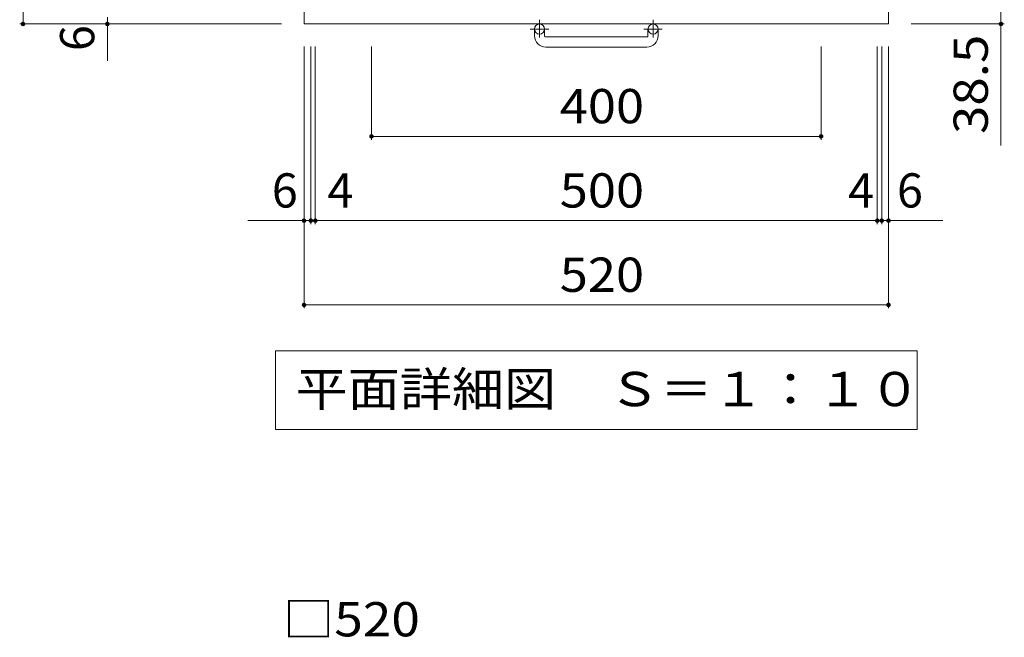
# Model space of a CAD drawing. Units: millimetres. Extents: x -1282 to 1722, y -1356 to 1312.
# Drawn here: x -1243 to -367, y 21 to 570 of the extents above; entities that cross this region are included whole.
import ezdxf

# ---------------------------------------------------------------- set-up
doc = ezdxf.new("R2010")
doc.units = ezdxf.units.MM
doc.header["$LTSCALE"] = 10
doc.linetypes.add('JWW_CENTER1', pattern=[6.773333, 4.233333, -0.846667, 0.846667, -0.846667])
for name, color, linetype in [('C-1', 7, 'Continuous'), ('C-4', 7, 'Continuous'), ('C-5', 7, 'Continuous'), ('D-4', 7, 'Continuous')]:
    doc.layers.add(name, color=color, linetype=linetype)
doc.styles.add('ＭＳ ゴシック', font='txt', dxfattribs={"height": 1})

msp = doc.modelspace()

# ---------------------------------------------------------------- linework, layer by layer
at = {"layer": 'C-1', "color": 2, "linetype": 'Continuous', "lineweight": 9}
for p, q in [((-989.73, 566.5), (-989.73, 1086.5)), ((-469.73, 566.5), (-469.73, 1086.5)), ((-469.73, 566.5), (-989.73, 566.5)), ((-784.73, 555.9), (-784.73, 562)), ((-775.73, 555.9), (-775.73, 562)), ((-683.73, 555.9), (-683.73, 562)), ((-674.73, 555.9), (-674.73, 562)), ((-774.73, 554.9), (-684.73, 554.9)), ((-684.73, 545.9), (-774.73, 545.9))]:
    msp.add_line(p, q, dxfattribs=at)
at = {"layer": 'C-1', "color": 2, "linetype": 'JWW_CENTER1', "lineweight": 9}
for p, q in [((-780.23, 570.1), (-780.23, 554.51)), ((-679.23, 570.1), (-679.23, 554.51)), ((-772.06, 562), (-788.47, 562)), ((-671.06, 562), (-687.47, 562))]:
    msp.add_line(p, q, dxfattribs=at)
at = {"layer": 'C-1', "color": 2, "linetype": 'Continuous', "lineweight": 9}
for centre in [(-780.23, 562), (-679.23, 562)]:
    msp.add_circle(centre, 4.5, dxfattribs=at)
for centre, radius, start, end in [((-774.73, 555.9), 10, 180, 270), ((-774.73, 555.9), 1, 180, 270), ((-684.73, 555.9), 10, 270, 0), ((-684.73, 555.9), 1, 270, 0)]:
    msp.add_arc(centre, radius, start, end, dxfattribs=at)
at = {"layer": 'C-4', "color": 7, "linetype": 'Continuous', "lineweight": 9}
for p, q in [((-1239.73, 1086.5), (-1239.73, 566.5)), ((-369.73, 605), (-369.73, 458.49)), ((-1164.73, 533.56), (-1164.73, 572.5)), ((-1242.73, 566.5), (-1009.73, 566.5)), ((-366.73, 566.5), (-449.73, 566.5)), ((-989.73, 313.5), (-989.73, 546.5)), ((-983.73, 388.5), (-983.73, 546.5)), ((-979.73, 388.5), (-979.73, 546.5)), ((-929.73, 463.5), (-929.73, 546.5)), ((-529.73, 463.5), (-529.73, 546.5)), ((-479.73, 388.5), (-479.73, 546.5)), ((-475.73, 388.5), (-475.73, 546.5)), ((-469.73, 313.5), (-469.73, 546.5)), ((-929.73, 466.5), (-529.73, 466.5)), ((-1039.79, 391.5), (-983.73, 391.5)), ((-983.73, 391.5), (-979.73, 391.5)), ((-979.73, 391.5), (-479.73, 391.5)), ((-479.73, 391.5), (-475.73, 391.5)), ((-475.73, 391.5), (-421.44, 391.5)), ((-989.73, 316.5), (-469.73, 316.5))]:
    msp.add_line(p, q, dxfattribs=at)
at = {"layer": 'C-4', "color": 7, "linetype": 'Continuous', "lineweight": 9, "const_width": 2}
for points in [[(-1238.73, 566.5, 0.414214), (-1239.73, 567.5, 0.414214), (-1240.73, 566.5, 0.414214), (-1239.73, 565.5, 0.414214)], [(-1163.73, 566.5, 0.414214), (-1164.73, 567.5, 0.414214), (-1165.73, 566.5, 0.414214), (-1164.73, 565.5, 0.414214)], [(-368.73, 566.5, 0.414214), (-369.73, 567.5, 0.414214), (-370.73, 566.5, 0.414214), (-369.73, 565.5, 0.414214)], [(-928.73, 466.5, 0.414214), (-929.73, 467.5, 0.414214), (-930.73, 466.5, 0.414214), (-929.73, 465.5, 0.414214)], [(-528.73, 466.5, 0.414214), (-529.73, 467.5, 0.414214), (-530.73, 466.5, 0.414214), (-529.73, 465.5, 0.414214)], [(-988.73, 391.5, 0.414214), (-989.73, 392.5, 0.414214), (-990.73, 391.5, 0.414214), (-989.73, 390.5, 0.414214)], [(-982.73, 391.5, 0.414214), (-983.73, 392.5, 0.414214), (-984.73, 391.5, 0.414214), (-983.73, 390.5, 0.414214)], [(-978.73, 391.5, 0.414214), (-979.73, 392.5, 0.414214), (-980.73, 391.5, 0.414214), (-979.73, 390.5, 0.414214)], [(-478.73, 391.5, 0.414214), (-479.73, 392.5, 0.414214), (-480.73, 391.5, 0.414214), (-479.73, 390.5, 0.414214)], [(-474.73, 391.5, 0.414214), (-475.73, 392.5, 0.414214), (-476.73, 391.5, 0.414214), (-475.73, 390.5, 0.414214)], [(-468.73, 391.5, 0.414214), (-469.73, 392.5, 0.414214), (-470.73, 391.5, 0.414214), (-469.73, 390.5, 0.414214)], [(-988.73, 316.5, 0.414214), (-989.73, 317.5, 0.414214), (-990.73, 316.5, 0.414214), (-989.73, 315.5, 0.414214)], [(-468.73, 316.5, 0.414214), (-469.73, 317.5, 0.414214), (-470.73, 316.5, 0.414214), (-469.73, 315.5, 0.414214)]]:
    msp.add_lwpolyline(points, format="xyb", close=True, dxfattribs=at)
at = {"layer": 'C-5', "color": 7, "linetype": 'Continuous', "lineweight": 9}
for p, q in [((-1015.23, 275.76), (-444.23, 275.76)), ((-1015.23, 275.76), (-1015.23, 205.76)), ((-444.23, 275.76), (-444.23, 205.76)), ((-1015.23, 205.76), (-444.23, 205.76))]:
    msp.add_line(p, q, dxfattribs=at)

# ---------------------------------------------------------------- texts
at = {"layer": 'C-4', "color": 2, "linetype": 'Continuous', "lineweight": 211, "style": 'ＭＳ ゴシック'}
msp.add_text('6', height=30.48, rotation=90, dxfattribs=at).set_placement((-1176.37, 542.38))
at = {"layer": 'C-4', "color": 2, "linetype": 'Continuous', "lineweight": 211, "style": 'ＭＳ ゴシック', "width": 1.09375}
msp.add_text('38.5', height=30.48, rotation=90, dxfattribs=at).set_placement((-381.37, 468.57))
at = {"layer": 'C-4', "color": 2, "linetype": 'Continuous', "lineweight": 211, "style": 'ＭＳ ゴシック', "width": 1.083333}
for s, p in [('400', (-762.23, 478.14)), ('500', (-762.23, 403.14)), ('520', (-762.23, 328.14))]:
    msp.add_text(s, height=30.48, dxfattribs=at).set_placement(p)
at = {"layer": 'C-4', "color": 2, "linetype": 'Continuous', "lineweight": 211, "style": 'ＭＳ ゴシック'}
for s, p in [('6', (-1018.42, 403.14)), ('4', (-968.95, 403.14)), ('4', (-505.65, 403.14)), ('6', (-462.21, 403.14))]:
    msp.add_text(s, height=30.48, dxfattribs=at).set_placement(p)
at = {"layer": 'C-5', "color": 2, "linetype": 'Continuous', "lineweight": 9, "style": 'ＭＳ ゴシック', "width": 1.114583}
msp.add_text('平面詳細図\u3000Ｓ＝１：１０', height=30.48, dxfattribs=at).set_placement((-997.23, 226.4))
at = {"layer": 'D-4', "color": 2, "linetype": 'Continuous', "lineweight": 211, "style": 'ＭＳ ゴシック', "width": 1.1}
msp.add_text('□520', height=30.48, dxfattribs=at).set_placement((-1008.59, 21.57))

doc.saveas('drawing.dxf')
